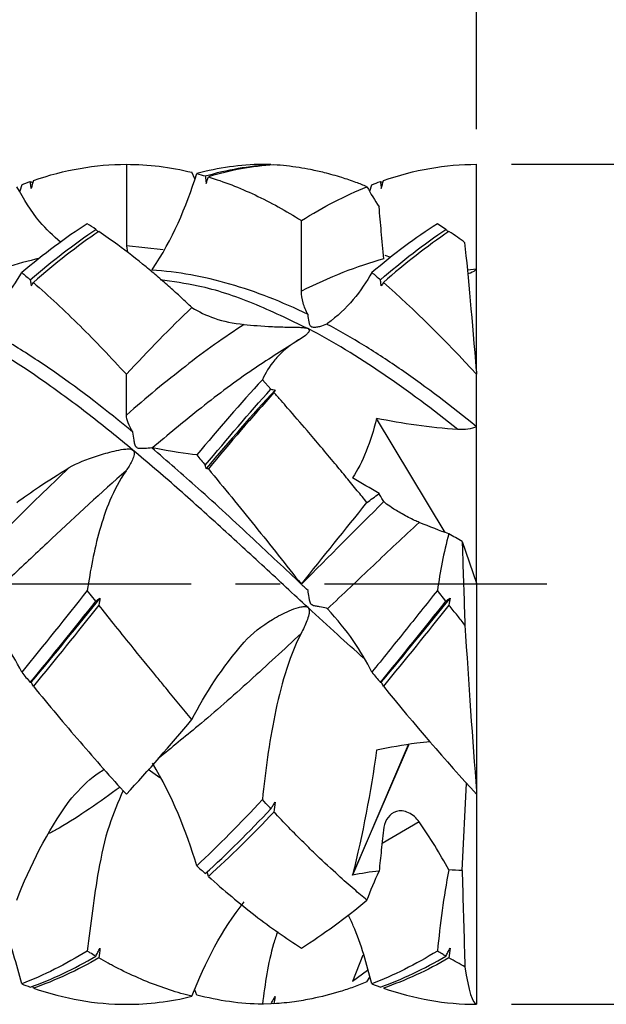
# Model space of a CAD drawing. Units: millimetres. Extents: x -110 to 112, y -12 to 77.
# Drawn here: x 62 to 79, y -12 to 16 of the extents above; entities that cross this region are included whole.
import ezdxf

# ---------------------------------------------------------------- set-up
doc = ezdxf.new("R2010")
doc.units = ezdxf.units.MM
doc.header["$PDSIZE"] = -1
doc.linetypes.add('CENTER', pattern=[10.16, 6.35, -1.27, 1.27, -1.27])
for name, color, linetype in [('1', 4, 'Continuous'), ('2', 7, 'Continuous'), ('SK2', 7, 'Continuous'), ('SK4', 2, 'CENTER')]:
    doc.layers.add(name, color=color, linetype=linetype)
doc.dimstyles.new('ISO-25', dxfattribs={"dimtxt": 2.5, "dimasz": 2.5, "dimexe": 1.25, "dimexo": 0.625, "dimtad": 1, "dimtxsty": 'Standard', "dimcen": 2.5, "dimadec": 0, "dimazin": 0, "dimtfac": 1, "dimtmove": 0, "dimatfit": 3, "dimfxl": 1, "dimarcsym": 0})

# ---------------------------------------------------------------- blocks, each defined once
blk = doc.blocks.new('*D16')
at = {"layer": 'Defpoints', "color": 0}
for p in [(75, 71.06), (75, 12), (-90, -11.367)]:
    blk.add_point(p, dxfattribs=at)
at = {"layer": 'SK2', "color": 0, "lineweight": -2}
for p, q in [((-90, -10.367), (-90, 72.06)), ((75, 13), (75, 72.06)), ((-86.444, 71.06), (71.444, 71.06))]:
    blk.add_line(p, q, dxfattribs=at)
at = {"layer": 'SK2', "color": 0}
for points in [[(-86.444, 71.652), (-86.444, 70.467), (-90, 71.06)], [(71.444, 71.652), (71.444, 70.467), (75, 71.06)]]:
    blk.add_solid(points, dxfattribs=at)
at = {"layer": 'SK2', "color": 0, "insert": (-7.5, 74.625), "char_height": 3.5, "attachment_point": 5}
blk.add_mtext('82,50', dxfattribs=at)
blk = doc.blocks.new('*D17')
at = {"layer": '2', "color": 0, "lineweight": -2}
for p, q in [((0, 13), (0, 54.129)), ((75, 13), (75, 54.129)), ((3.556, 53.129), (71.444, 53.129))]:
    blk.add_line(p, q, dxfattribs=at)
at = {"layer": '2', "color": 0}
for points in [[(3.556, 53.721), (3.556, 52.536), (0, 53.129)], [(71.444, 53.721), (71.444, 52.536), (75, 53.129)]]:
    blk.add_solid(points, dxfattribs=at)
at = {"layer": 'Defpoints', "color": 0}
for p in [(75, 53.129), (0, 12), (75, 12)]:
    blk.add_point(p, dxfattribs=at)
at = {"layer": '2', "color": 0, "insert": (37.5, 56.694), "char_height": 3.5, "attachment_point": 5}
blk.add_mtext('37,50', dxfattribs=at)
blk = doc.blocks.new('*D18')
at = {"layer": '2', "color": 0, "lineweight": -2}
for p, q in [((11.401, 12.156), (11.401, 38.512)), ((75, 13), (75, 38.512)), ((14.957, 37.512), (71.444, 37.512))]:
    blk.add_line(p, q, dxfattribs=at)
at = {"layer": '2', "color": 0}
for points in [[(14.957, 38.105), (14.957, 36.919), (11.401, 37.512)], [(71.444, 38.105), (71.444, 36.919), (75, 37.512)]]:
    blk.add_solid(points, dxfattribs=at)
at = {"layer": 'Defpoints', "color": 0}
for p in [(75, 37.512), (75, 12), (11.401, 11.156)]:
    blk.add_point(p, dxfattribs=at)
at = {"layer": '2', "color": 0, "insert": (43.2, 41.078), "char_height": 3.5, "attachment_point": 5}
blk.add_mtext('31,80', dxfattribs=at)
blk = doc.blocks.new('*D19')
at = {"layer": '2', "color": 0, "lineweight": -2}
for p, q in [((76, 12), (107.453, 12)), ((106.453, 8.444), (106.453, 3.566)), ((106.453, -8.444), (106.453, -3.566)), ((76, -12), (107.453, -12))]:
    blk.add_line(p, q, dxfattribs=at)
at = {"layer": '2', "color": 0}
for points in [[(105.86, 8.444), (107.045, 8.444), (106.453, 12)], [(105.86, -8.444), (107.045, -8.444), (106.453, -12)]]:
    blk.add_solid(points, dxfattribs=at)
at = {"layer": 'Defpoints', "color": 0}
for p in [(75, 12), (75, -12), (106.453, -12)]:
    blk.add_point(p, dxfattribs=at)
at = {"layer": '2', "color": 0, "insert": (106.453, 0), "char_height": 3.5, "attachment_point": 5}
blk.add_mtext('12,00', dxfattribs=at)

msp = doc.modelspace()

# ---------------------------------------------------------------- linework, layer by layer
at = {"layer": '1', "color": 1}
for p, q in [((64.999, 12), (64.999, 9.669)), ((75, 9.005), (75, 12)), ((66.954, 11.588), (66.87, 11.771)), ((62.009, 11.417), (61.951, 11.236)), ((62.254, 11.508), (62.326, 11.482)), ((71.952, 11.228), (72.012, 11.417)), ((72.255, 11.508), (72.326, 11.48)), ((69.998, 8.374), (69.998, 10.392)), ((74.127, 10.142), (73.882, 10.303)), ((64.999, 9.669), (65.028, 9.483)), ((66.049, 9.556), (64.999, 9.669)), ((72.554, 9.341), (72.394, 9.396)), ((75, 9.005), (74.746, 8.98)), ((75, 6.087), (75, 9.005)), ((69.988, 7.026), (69.759, 6.876)), ((64.999, 4.835), (64.999, 6)), ((75, 6.087), (75, 6)), ((75, 4.502), (75, 6)), ((69.127, 5.576), (68.883, 5.846)), ((74.109, 1.478), (72.142, 4.741)), ((75, 0.037), (75, 4.502)), ((74.59, 1.225), (75, 0.037)), ((69.998, 0), (69.998, 0)), ((75, 0.037), (75, -5.913)), ((64.125, -0.483), (63.882, -0.177)), ((74.127, -0.484), (73.882, -0.177)), ((71.458, -8.31), (73.066, -4.583)), ((73.046, -4.586), (71.458, -8.31)), ((65.957, -5.533), (65.623, -5.296)), ((74.59, -8.18), (74.717, -5.681)), ((75, -5.913), (75, -6)), ((75, -6), (75, -12)), ((73.362, -6.789), (72.303, -7.403)), ((67.34, -8.344), (67.303, -8.219)), ((71.749, -10.595), (71.458, -11.352)), ((71.889, -11.031), (71.458, -11.352)), ((71.872, -11.361), (71.952, -11.228)), ((62.341, -11.538), (62.326, -11.481)), ((67.01, -11.735), (66.954, -11.587)), ((69.214, -11.985), (69.135, -11.976)), ((75, -12), (75, -12))]:
    msp.add_line(p, q, dxfattribs=at)
at = {"layer": '1', "color": 1, "flags": 128}
for points in [[(69.998, 0), (69.998, 0)], [(69.127, -11.99), (68.92, -11.998), (68.883, -11.999)]]:
    msp.add_lwpolyline(points, dxfattribs=at)
at = {"layer": '1', "color": 1}
for major_axis, ratio, start_param, end_param in [((-0.707, 12), 0.033864, 5.242365, 5.660438), ((-0.707, 12), 0.033864, 1.665947, 2.084027), ((0, 12), 0.067962, 2.715127, 3.13322)]:
    msp.add_ellipse((75.007, 0), major_axis=major_axis, ratio=ratio, start_param=start_param, end_param=end_param, dxfattribs=at)
for points, knots in [([(62.341, 11.538), (62.786, 11.691), (63.232, 11.807), (64.116, 11.961), (64.554, 12), (64.999, 12)], [0, 0, 0, 0, 0.5, 0.5, 1, 1, 1, 1]), ([(71.872, 11.361), (71.767, 11.402), (71.527, 11.497), (71.122, 11.633), (70.69, 11.755), (70.283, 11.846), (69.921, 11.91), (69.573, 11.958), (69.334, 11.976), (69.214, 11.985)], [0, 0, 0, 0, 0.118359, 0.270464, 0.456315, 0.606013, 0.728813, 0.864472, 1, 1, 1, 1]), ([(67.253, 11.667), (67.256, 11.642), (67.259, 11.617), (67.262, 11.592), (67.268, 11.545), (67.274, 11.498), (67.279, 11.451)], [0, 0, 0, 0, 0.0000378189, 0.0000378189, 0.0000378189, 0.0001090223, 0.0001090223, 0.0001090223, 0.0001090223]), ([(67.34, 11.641), (67.783, 11.506), (68.23, 11.332), (69.119, 10.914), (69.556, 10.67), (69.998, 10.392)], [0, 0, 0, 0, 0.5, 0.5, 1, 1, 1, 1]), ([(63.119, 9.772), (62.913, 9.959), (62.409, 10.42), (62.069, 11.011), (61.868, 11.361)], [0, 0, 0, 0, 0.407474, 1, 1, 1, 1]), ([(62.28, 11.312), (62.277, 11.334), (62.274, 11.357), (62.271, 11.38), (62.265, 11.422), (62.259, 11.465), (62.254, 11.508)], [0, 0, 0, 0, 0.0000378189, 0.0000378189, 0.0000378189, 0.0001090277, 0.0001090277, 0.0001090277, 0.0001090277]), ([(72.255, 11.508), (72.258, 11.485), (72.261, 11.462), (72.264, 11.44), (72.27, 11.397), (72.275, 11.354), (72.281, 11.312)], [0, 0, 0, 0, 0.0000378189, 0.0000378189, 0.0000378189, 0.0001090137, 0.0001090137, 0.0001090137, 0.0001090137]), ([(72.357, 9.301), (72.33, 9.561), (72.305, 9.821), (72.281, 10.08), (72.259, 10.315), (72.238, 10.55), (72.218, 10.785)], [0, 0, 0, 0, 0.0004206245, 0.0004206245, 0.0004206245, 0.000801878, 0.000801878, 0.000801878, 0.000801878]), ([(64.189, 10.067), (64.188, 10.069), (64.166, 10.094), (64.144, 10.119), (64.125, 10.142)], [0, 0, 0, 0, 0.08686, 1, 1, 1, 1]), ([(73.882, 10.303), (73.569, 10.102), (73.255, 9.884), (72.631, 9.418), (72.322, 9.171), (72.012, 8.909)], [0, 0, 0, 0, 0.5, 0.5, 1, 1, 1, 1]), ([(74.127, 10.142), (74.146, 10.119), (74.168, 10.094), (74.19, 10.069), (74.192, 10.067)], [0, 0, 0, 0, 0.912805, 1, 1, 1, 1]), ([(66.87, 7.908), (66.768, 8.003), (66.56, 8.199), (66.24, 8.488), (65.906, 8.78), (65.408, 9.197), (64.841, 9.642), (64.392, 9.957), (64.212, 10.083)], [0, 0, 0, 0, 0.115104, 0.23553, 0.361278, 0.492348, 0.796566, 1, 1, 1, 1]), ([(74.669, 9.761), (74.598, 9.813), (74.447, 9.923), (74.295, 10.028), (74.214, 10.083)], [0, 0, 0, 0, 0.468889, 1, 1, 1, 1]), ([(62.527, 9.319), (62.196, 9.236), (61.353, 9.024), (60.512, 8.62), (60, 8.374)], [0, 0, 0, 0, 0.391864, 1, 1, 1, 1]), ([(75, 9.005), (74.947, 8.961), (74.874, 8.899), (74.782, 8.879), (74.756, 8.873)], [0, 0, 0, 0, 0.721565, 1, 1, 1, 1]), ([(60.743, 7.45), (61.029, 7.657), (61.267, 7.889), (61.681, 8.383), (61.856, 8.642), (62.009, 8.909)], [0, 0, 0, 0, 0.5, 0.5, 1, 1, 1, 1]), ([(70.187, 7.708), (69.814, 7.89), (69.446, 8.053), (68.703, 8.343), (68.328, 8.47), (67.205, 8.792), (66.47, 8.926), (65.722, 8.979)], [0, 0, 0, 0, 0.25, 0.25, 0.5, 0.5, 1, 1, 1, 1]), ([(62.254, 8.7), (62.257, 8.68), (62.26, 8.659), (62.263, 8.639), (62.268, 8.6), (62.274, 8.561), (62.28, 8.523)], [0, 0, 0, 0, 0.0000378189, 0.0000378189, 0.0000378189, 0.0001090277, 0.0001090277, 0.0001090277, 0.0001090277]), ([(62.341, 8.624), (62.786, 8.237), (63.232, 7.821), (64.116, 6.944), (64.554, 6.483), (64.999, 6)], [0, 0, 0, 0, 0.5, 0.5, 1, 1, 1, 1]), ([(70.187, 7.304), (69.665, 7.556), (68.62, 8.06), (67.211, 8.531), (66.325, 8.648), (65.964, 8.695)], [0, 0, 0, 0, 0.370942, 0.743271, 1, 1, 1, 1]), ([(72.281, 8.523), (72.278, 8.543), (72.275, 8.564), (72.272, 8.584), (72.266, 8.623), (72.261, 8.661), (72.255, 8.7)], [0, 0, 0, 0, 0.0000378189, 0.0000378189, 0.0000378189, 0.0001090137, 0.0001090137, 0.0001090137, 0.0001090137]), ([(70.187, 7.708), (70.123, 7.813), (70.078, 7.928), (70.018, 8.153), (70.002, 8.266), (69.998, 8.374)], [0, 0, 0, 0, 0.5, 0.5, 1, 1, 1, 1]), ([(70.72, 7.437), (70.658, 7.402), (70.59, 7.375), (70.479, 7.35), (70.441, 7.344), (70.365, 7.338), (70.325, 7.337), (70.26, 7.362), (70.247, 7.388), (70.229, 7.442), (70.223, 7.471), (70.206, 7.565), (70.197, 7.634), (70.187, 7.708)], [0, 0, 0, 0, 0.25, 0.25, 0.375, 0.375, 0.5, 0.5, 0.625, 0.625, 0.75, 0.75, 1, 1, 1, 1]), ([(65.187, 4.348), (64.439, 4.964), (63.704, 5.537), (62.581, 6.317), (62.206, 6.564), (61.463, 7.025), (61.095, 7.239), (60.723, 7.437)], [0, 0, 0, 0, 0.5, 0.5, 0.75, 0.75, 1, 1, 1, 1]), ([(68.363, 7.426), (67.8, 7.062), (67.239, 6.66), (66.127, 5.794), (65.561, 5.327), (64.999, 4.835)], [0, 0, 0, 0, 0.5, 0.5, 1, 1, 1, 1]), ([(68.363, 7.426), (68.592, 7.402), (68.867, 7.376), (69.326, 7.355), (69.485, 7.352), (69.737, 7.348), (69.823, 7.347), (69.959, 7.342), (70.005, 7.34), (70.099, 7.33), (70.151, 7.323), (70.187, 7.304)], [0, 0, 0, 0, 0.5, 0.5, 0.75, 0.75, 0.875, 0.875, 0.9375, 0.9375, 1, 1, 1, 1]), ([(75, 4.502), (74.294, 5.083), (73.571, 5.63), (72.501, 6.37), (72.15, 6.602), (71.437, 7.041), (71.079, 7.247), (70.72, 7.437)], [0, 0, 0, 0, 0.5, 0.5, 0.75, 0.75, 1, 1, 1, 1]), ([(65.187, 3.832), (64.769, 4.18), (64.354, 4.517), (63.526, 5.161), (63.107, 5.471), (61.85, 6.351), (61.026, 6.868), (60.189, 7.304)], [0, 0, 0, 0, 0.25, 0.25, 0.5, 0.5, 1, 1, 1, 1]), ([(70.187, 7.304), (70.212, 7.291), (70.221, 7.274), (70.224, 7.245), (70.219, 7.231), (70.199, 7.192), (70.177, 7.168), (70.106, 7.101), (70.048, 7.061), (69.988, 7.026)], [0, 0, 0, 0, 0.125, 0.125, 0.25, 0.25, 0.5, 0.5, 1, 1, 1, 1]), ([(74.469, 4.422), (73.757, 4.994), (73.034, 5.531), (71.621, 6.496), (70.9, 6.932), (70.187, 7.304)], [0, 0, 0, 0, 0.5, 0.5, 1, 1, 1, 1]), ([(69.759, 6.876), (69.347, 6.616), (68.444, 6.046), (67.103, 5.037), (66.177, 4.261), (65.742, 3.897)], [0, 0, 0, 0, 0.30803, 0.674639, 1, 1, 1, 1]), ([(69.988, 7.026), (69.797, 6.911), (69.652, 6.807), (69.412, 6.604), (69.317, 6.506), (69.074, 6.217), (68.968, 6.031), (68.883, 5.846)], [0, 0, 0, 0, 0.25, 0.25, 0.5, 0.5, 1, 1, 1, 1]), ([(69.127, 5.576), (69.146, 5.572), (69.166, 5.567), (69.186, 5.563), (69.206, 5.559), (69.226, 5.554), (69.246, 5.55)], [0, 0, 0, 0, 0.0000646594, 0.0000646594, 0.0000646594, 0.0001293252, 0.0001293252, 0.0001293252, 0.0001293252]), ([(71.872, 2.335), (71.78, 2.448), (71.586, 2.687), (71.28, 3.059), (70.801, 3.637), (70.239, 4.304), (69.726, 4.897), (69.412, 5.256), (69.281, 5.403), (69.214, 5.479)], [0, 0, 0, 0, 0.103983, 0.218862, 0.344638, 0.643887, 0.852128, 0.923691, 1, 1, 1, 1]), ([(65.187, 4.348), (65.124, 4.442), (65.079, 4.532), (65.019, 4.696), (65.003, 4.77), (64.999, 4.835)], [0, 0, 0, 0, 0.5, 0.5, 1, 1, 1, 1]), ([(65.722, 3.902), (65.66, 3.889), (65.591, 3.88), (65.481, 3.875), (65.443, 3.875), (65.366, 3.881), (65.326, 3.884), (65.261, 3.925), (65.248, 3.964), (65.23, 4.038), (65.224, 4.076), (65.207, 4.193), (65.197, 4.271), (65.187, 4.348)], [0, 0, 0, 0, 0.25, 0.25, 0.375, 0.375, 0.5, 0.5, 0.625, 0.625, 0.75, 0.75, 1, 1, 1, 1]), ([(63.364, 3.335), (63.593, 3.465), (63.867, 3.572), (64.326, 3.72), (64.486, 3.767), (64.738, 3.827), (64.824, 3.846), (64.959, 3.864), (65.006, 3.869), (65.099, 3.867), (65.152, 3.862), (65.187, 3.832)], [0, 0, 0, 0, 0.5, 0.5, 0.75, 0.75, 0.875, 0.875, 0.9375, 0.9375, 1, 1, 1, 1]), ([(65.187, 3.832), (65.213, 3.811), (65.222, 3.781), (65.225, 3.726), (65.22, 3.698), (65.2, 3.619), (65.178, 3.569), (65.106, 3.424), (65.049, 3.333), (64.989, 3.245)], [0, 0, 0, 0, 0.125, 0.125, 0.25, 0.25, 0.5, 0.5, 1, 1, 1, 1]), ([(70.187, -0.667), (69.77, -0.282), (69.359, 0.103), (68.525, 0.874), (68.105, 1.259), (67.269, 2.018), (66.857, 2.391), (66.026, 3.124), (65.606, 3.484), (65.187, 3.832)], [0, 0, 0, 0, 0.25, 0.25, 0.5, 0.5, 0.75, 0.75, 1, 1, 1, 1]), ([(69.999, -0.001), (69.54, 0.433), (68.558, 1.362), (67.129, 2.679), (66.164, 3.518), (65.722, 3.902)], [0, 0, 0, 0, 0.322296, 0.689756, 1, 1, 1, 1]), ([(67.279, 3.31), (67.276, 3.321), (67.273, 3.332), (67.27, 3.342), (67.265, 3.362), (67.259, 3.382), (67.253, 3.402)], [0, 0, 0, 0, 0.0000378189, 0.0000378189, 0.0000378189, 0.0001090223, 0.0001090223, 0.0001090223, 0.0001090223]), ([(63.364, 3.335), (62.803, 2.802), (62.237, 2.25), (61.121, 1.135), (60.563, 0.568), (60, 0)], [0, 0, 0, 0, 0.5, 0.5, 1, 1, 1, 1]), ([(64.989, 3.245), (64.278, 2.618), (63.578, 1.969), (62.51, 0.972), (62.154, 0.637), (61.447, -0.032), (61.097, -0.366), (60.743, -0.7)], [0, 0, 0, 0, 0.5, 0.5, 0.75, 0.75, 1, 1, 1, 1]), ([(64.989, 3.245), (64.797, 2.963), (64.651, 2.681), (64.41, 2.113), (64.315, 1.828), (64.072, 0.969), (63.967, 0.396), (63.882, -0.177)], [0, 0, 0, 0, 0.25, 0.25, 0.5, 0.5, 1, 1, 1, 1]), ([(67.34, 3.297), (67.783, 2.762), (68.23, 2.214), (69.119, 1.111), (69.556, 0.556), (69.998, 0)], [0, 0, 0, 0, 0.5, 0.5, 1, 1, 1, 1]), ([(72.357, 2.363), (72.33, 2.404), (72.305, 2.445), (72.281, 2.485), (72.259, 2.521), (72.238, 2.556), (72.218, 2.591)], [0, 0, 0, 0, 0.0004206245, 0.0004206245, 0.0004206245, 0.000801878, 0.000801878, 0.000801878, 0.000801878]), ([(73.362, 1.768), (73.284, 1.799), (73.179, 1.848), (72.938, 1.974), (72.814, 2.044), (72.611, 2.167), (72.531, 2.221), (72.414, 2.307), (72.376, 2.34), (72.357, 2.363)], [0, 0, 0, 0, 0.25, 0.25, 0.5, 0.5, 0.75, 0.75, 1, 1, 1, 1]), ([(73.362, 1.768), (72.923, 1.362), (72.488, 0.951), (71.619, 0.128), (71.18, -0.288), (70.74, -0.7)], [0, 0, 0, 0, 0.5, 0.5, 1, 1, 1, 1]), ([(74.59, 1.225), (74.594, 1.106), (74.598, 0.987), (74.601, 0.868), (74.624, 0.195), (74.646, -0.483), (74.669, -1.164)], [0.001044586, 0.001044586, 0.001044586, 0.001044586, 0.001268829, 0.001268829, 0.001268829, 0.00253792, 0.00253792, 0.00253792, 0.00253792]), ([(70.187, -0.178), (70.123, -0.119), (70.078, -0.077), (70.018, -0.02), (70.002, -0.004), (69.998, 0)], [0, 0, 0, 0, 0.5, 0.5, 1, 1, 1, 1]), ([(70.72, -0.679), (70.658, -0.666), (70.59, -0.655), (70.479, -0.637), (70.441, -0.631), (70.365, -0.616), (70.325, -0.609), (70.26, -0.562), (70.247, -0.522), (70.229, -0.447), (70.223, -0.411), (70.206, -0.303), (70.197, -0.237), (70.187, -0.178)], [0, 0, 0, 0, 0.25, 0.25, 0.375, 0.375, 0.5, 0.5, 0.625, 0.625, 0.75, 0.75, 1, 1, 1, 1]), ([(73.882, -0.177), (73.569, -0.569), (73.255, -0.961), (72.631, -1.74), (72.322, -2.126), (72.012, -2.508)], [0, 0, 0, 0, 0.5, 0.5, 1, 1, 1, 1]), ([(64.125, -0.483), (64.144, -0.468), (64.164, -0.453), (64.184, -0.438), (64.204, -0.423), (64.223, -0.408), (64.244, -0.392)], [0, 0, 0, 0, 0.0000646136, 0.0000646136, 0.0000646136, 0.0001292344, 0.0001292344, 0.0001292344, 0.0001292344]), ([(74.127, -0.483), (74.146, -0.468), (74.166, -0.453), (74.186, -0.438), (74.206, -0.423), (74.226, -0.408), (74.246, -0.392)], [0, 0, 0, 0, 0.0000647125, 0.0000647125, 0.0000647125, 0.0001294317, 0.0001294317, 0.0001294317, 0.0001294317]), ([(62.009, -2.508), (61.856, -2.208), (61.681, -1.909), (61.267, -1.305), (61.029, -1.004), (60.743, -0.7)], [0, 0, 0, 0, 0.5, 0.5, 1, 1, 1, 1]), ([(66.87, -3.863), (66.745, -3.714), (66.496, -3.416), (66.164, -3.011), (65.709, -2.457), (65.211, -1.842), (64.657, -1.153), (64.351, -0.768), (64.212, -0.593)], [0, 0, 0, 0, 0.140826, 0.281644, 0.375935, 0.653769, 0.842734, 1, 1, 1, 1]), ([(68.363, -1.65), (68.592, -1.4), (68.867, -1.189), (69.326, -0.913), (69.485, -0.828), (69.737, -0.72), (69.823, -0.686), (69.959, -0.649), (70.005, -0.639), (70.099, -0.632), (70.151, -0.634), (70.187, -0.667)], [0, 0, 0, 0, 0.5, 0.5, 0.75, 0.75, 0.875, 0.875, 0.9375, 0.9375, 1, 1, 1, 1]), ([(70.187, -0.667), (70.212, -0.69), (70.221, -0.725), (70.224, -0.792), (70.219, -0.826), (70.199, -0.923), (70.177, -0.986), (70.106, -1.17), (70.048, -1.289), (69.988, -1.406)], [0, 0, 0, 0, 0.125, 0.125, 0.25, 0.25, 0.5, 0.5, 1, 1, 1, 1]), ([(71.774, -2.107), (71.525, -1.885), (70.996, -1.413), (70.466, -0.925), (70.187, -0.667)], [0, 0, 0, 0, 0.471817, 1, 1, 1, 1]), ([(74.669, -1.164), (74.598, -1.074), (74.446, -0.884), (74.294, -0.694), (74.214, -0.593)], [0, 0, 0, 0, 0.471885, 1, 1, 1, 1]), ([(69.988, -1.406), (69.5, -1.86), (68.521, -2.77), (67.158, -3.968), (66.288, -4.668), (65.909, -4.974)], [0, 0, 0, 0, 0.359653, 0.720582, 1, 1, 1, 1]), ([(69.988, -1.406), (69.797, -1.78), (69.652, -2.164), (69.412, -2.945), (69.317, -3.341), (69.074, -4.539), (68.968, -5.345), (68.883, -6.152)], [0, 0, 0, 0, 0.25, 0.25, 0.5, 0.5, 1, 1, 1, 1]), ([(62.28, -2.789), (62.277, -2.791), (62.274, -2.793), (62.271, -2.795), (62.265, -2.799), (62.259, -2.803), (62.254, -2.808)], [0, 0, 0, 0, 0.0000378189, 0.0000378189, 0.0000378189, 0.0001090277, 0.0001090277, 0.0001090277, 0.0001090277]), ([(72.281, -2.789), (72.278, -2.791), (72.275, -2.793), (72.272, -2.795), (72.266, -2.799), (72.261, -2.803), (72.255, -2.808)], [0, 0, 0, 0, 0.0000378189, 0.0000378189, 0.0000378189, 0.0001090137, 0.0001090137, 0.0001090137, 0.0001090137]), ([(62.341, -2.914), (62.786, -3.455), (63.232, -3.987), (64.116, -5.018), (64.554, -5.517), (64.999, -6)], [0, 0, 0, 0, 0.5, 0.5, 1, 1, 1, 1]), ([(73.677, -4.504), (73.549, -4.516), (73.022, -4.566), (72.521, -4.666), (72.142, -4.741)], [0, 0, 0, 0, 0.242452, 1, 1, 1, 1]), ([(63.364, -6.193), (63.58, -5.945), (63.88, -5.602), (64.26, -5.352), (64.367, -5.282)], [0, 0, 0, 0, 0.719166, 1, 1, 1, 1]), ([(64.818, -5.794), (64.238, -6.214), (63.564, -6.7), (62.89, -7.069), (62.796, -7.121)], [0, 0, 0, 0, 0.861509, 1, 1, 1, 1]), ([(64.904, -5.893), (64.764, -6.219), (64.448, -6.951), (64.12, -8.499), (63.975, -9.71), (63.882, -10.479)], [0, 0, 0, 0, 0.226538, 0.508821, 1, 1, 1, 1]), ([(69.127, -6.414), (69.112, -6.398), (69.031, -6.311), (68.95, -6.224), (68.883, -6.152)], [0, 0, 0, 0, 0.181775, 1, 1, 1, 1]), ([(69.127, -6.414), (69.146, -6.383), (69.166, -6.352), (69.186, -6.322), (69.206, -6.291), (69.226, -6.26), (69.246, -6.229)], [0, 0, 0, 0, 0.0000646594, 0.0000646594, 0.0000646594, 0.0001293252, 0.0001293252, 0.0001293252, 0.0001293252]), ([(73.362, -6.789), (73.284, -6.678), (73.179, -6.581), (72.938, -6.469), (72.814, -6.461), (72.611, -6.519), (72.531, -6.581), (72.414, -6.738), (72.376, -6.834), (72.357, -6.938)], [0, 0, 0, 0, 0.25, 0.25, 0.5, 0.5, 0.75, 0.75, 1, 1, 1, 1]), ([(71.872, -9.026), (71.749, -8.923), (71.476, -8.694), (71, -8.272), (70.52, -7.826), (70.048, -7.366), (69.638, -6.953), (69.355, -6.655), (69.214, -6.506)], [0, 0, 0, 0, 0.138955, 0.30744, 0.537285, 0.679427, 0.839796, 1, 1, 1, 1]), ([(72.357, -6.938), (72.33, -7.157), (72.305, -7.376), (72.281, -7.596), (72.259, -7.795), (72.238, -7.994), (72.218, -8.194)], [0, 0, 0, 0, 0.0004206245, 0.0004206245, 0.0004206245, 0.000801878, 0.000801878, 0.000801878, 0.000801878]), ([(67.34, -8.344), (67.783, -8.744), (68.23, -9.118), (69.119, -9.804), (69.556, -10.114), (69.998, -10.392)], [0, 0, 0, 0, 0.5, 0.5, 1, 1, 1, 1]), ([(74.59, -8.18), (74.594, -8.318), (74.598, -8.456), (74.601, -8.593), (74.624, -9.373), (74.646, -10.15), (74.669, -10.925)], [0.001044586, 0.001044586, 0.001044586, 0.001044586, 0.001268829, 0.001268829, 0.001268829, 0.00253792, 0.00253792, 0.00253792, 0.00253792]), ([(62.009, -11.417), (61.859, -10.852), (61.681, -10.178), (61.386, -9.552), (61.339, -9.451)], [0, 0, 0, 0, 0.838774, 1, 1, 1, 1]), ([(72.012, -11.417), (71.863, -10.852), (71.684, -10.176), (71.387, -9.549), (71.339, -9.447)], [0, 0, 0, 0, 0.83744, 1, 1, 1, 1]), ([(69.317, -9.918), (69.279, -10.034), (69.055, -10.708), (68.961, -11.415), (68.883, -11.999)], [0, 0, 0, 0, 0.173061, 1, 1, 1, 1]), ([(64.125, -10.626), (64.144, -10.587), (64.164, -10.549), (64.184, -10.511), (64.204, -10.473), (64.223, -10.435), (64.244, -10.397)], [0, 0, 0, 0, 0.0000646136, 0.0000646136, 0.0000646136, 0.0001292344, 0.0001292344, 0.0001292344, 0.0001292344]), ([(74.127, -10.626), (74.146, -10.587), (74.166, -10.549), (74.186, -10.511), (74.206, -10.473), (74.226, -10.435), (74.246, -10.397)], [0, 0, 0, 0, 0.0000647125, 0.0000647125, 0.0000647125, 0.0001294317, 0.0001294317, 0.0001294317, 0.0001294317]), ([(64.125, -10.626), (64.069, -10.593), (63.988, -10.545), (63.907, -10.495), (63.882, -10.479)], [0, 0, 0, 0, 0.687509, 1, 1, 1, 1]), ([(66.87, -11.771), (66.766, -11.744), (66.446, -11.661), (65.907, -11.484), (65.256, -11.219), (64.777, -10.986), (64.43, -10.8), (64.299, -10.726), (64.212, -10.676)], [0, 0, 0, 0, 0.118018, 0.36239, 0.607301, 0.852225, 0.901061, 1, 1, 1, 1]), ([(73.882, -10.479), (73.569, -10.671), (73.255, -10.845), (72.631, -11.158), (72.322, -11.296), (72.012, -11.417)], [0, 0, 0, 0, 0.5, 0.5, 1, 1, 1, 1]), ([(74.127, -10.626), (74.09, -10.604), (74.008, -10.556), (73.926, -10.506), (73.882, -10.479)], [0, 0, 0, 0, 0.455841, 1, 1, 1, 1]), ([(74.669, -10.925), (74.597, -10.887), (74.445, -10.807), (74.293, -10.721), (74.214, -10.676)], [0, 0, 0, 0, 0.479672, 1, 1, 1, 1]), ([(71.872, -11.361), (71.742, -11.412), (71.486, -11.512), (70.961, -11.684), (70.4, -11.828), (69.868, -11.919), (69.507, -11.964), (69.312, -11.978), (69.214, -11.985)], [0, 0, 0, 0, 0.146483, 0.288928, 0.591819, 0.778366, 0.889206, 1, 1, 1, 1]), ([(62.341, -11.538), (62.786, -11.691), (63.232, -11.807), (64.116, -11.961), (64.554, -12), (64.999, -12)], [0, 0, 0, 0, 0.5, 0.5, 1, 1, 1, 1]), ([(69.127, -11.99), (69.146, -11.955), (69.166, -11.92), (69.186, -11.885), (69.206, -11.849), (69.226, -11.814), (69.246, -11.779)], [0, 0, 0, 0, 0.0000646594, 0.0000646594, 0.0000646594, 0.0001293252, 0.0001293252, 0.0001293252, 0.0001293252])]:
    msp.add_open_spline(points, degree=3, knots=knots, dxfattribs=at)
for points in [[(64.999, 12), (65.624, 12), (66.252, 11.923), (66.87, 11.771)], [(68.883, 11.999), (68.259, 11.987), (67.629, 11.898), (67.01, 11.735)], [(67.253, 11.667), (67.875, 11.85), (68.506, 11.959), (69.127, 11.99)], [(69.214, 11.985), (68.593, 11.947), (67.963, 11.831), (67.34, 11.641)], [(69.127, 11.99), (69.046, 11.994), (68.964, 11.997), (68.883, 11.999)], [(72.342, 11.538), (73.22, 11.843), (74.123, 12), (75, 12)], [(62.341, 11.538), (62.321, 11.463), (62.301, 11.387), (62.28, 11.312)], [(65.742, 9.007), (66.315, 9.835), (66.704, 10.773), (67.01, 11.735)], [(67.01, 11.735), (67.091, 11.714), (67.172, 11.691), (67.253, 11.667)], [(67.279, 11.451), (67.3, 11.514), (67.321, 11.578), (67.34, 11.641)], [(72.281, 11.312), (72.302, 11.387), (72.322, 11.463), (72.342, 11.538)], [(62.009, 11.417), (62.09, 11.448), (62.172, 11.479), (62.254, 11.508)], [(69.998, 10.392), (70.62, 10.783), (71.251, 11.109), (71.872, 11.361)], [(71.872, 11.361), (71.979, 11.164), (72.094, 10.972), (72.218, 10.785)], [(72.012, 11.417), (72.093, 11.448), (72.174, 11.479), (72.255, 11.508)], [(63.882, 10.303), (63.263, 9.902), (62.632, 9.433), (62.009, 8.909)], [(62.254, 8.7), (62.879, 9.24), (63.508, 9.725), (64.125, 10.142)], [(64.125, 10.142), (64.044, 10.197), (63.963, 10.25), (63.882, 10.303)], [(72.255, 8.7), (72.872, 9.238), (73.502, 9.723), (74.127, 10.142)], [(64.212, 10.083), (63.593, 9.66), (62.967, 9.17), (62.341, 8.624)], [(74.214, 10.083), (73.589, 9.658), (72.959, 9.167), (72.342, 8.624)], [(72.357, 9.301), (71.578, 9.085), (70.783, 8.771), (69.998, 8.374)], [(65.722, 8.979), (65.729, 8.988), (65.735, 8.997), (65.742, 9.007)], [(62.009, 8.909), (62.09, 8.84), (62.172, 8.771), (62.254, 8.7)], [(72.012, 8.909), (71.706, 8.375), (71.314, 7.864), (70.74, 7.45)], [(72.012, 8.909), (72.093, 8.84), (72.174, 8.771), (72.255, 8.7)], [(62.28, 8.523), (62.301, 8.556), (62.321, 8.59), (62.341, 8.624)], [(72.342, 8.624), (72.322, 8.59), (72.302, 8.556), (72.281, 8.523)], [(72.342, 8.624), (73.22, 7.852), (74.123, 6.961), (75, 6)], [(64.999, 6), (65.624, 6.679), (66.252, 7.32), (66.87, 7.908)], [(66.87, 7.908), (67.247, 7.674), (67.729, 7.482), (68.363, 7.426)], [(70.74, 7.45), (70.734, 7.445), (70.727, 7.441), (70.72, 7.437)], [(68.883, 5.846), (68.259, 5.162), (67.629, 4.438), (67.01, 3.695)], [(67.253, 3.402), (67.875, 4.152), (68.505, 4.884), (69.127, 5.576)], [(69.246, 5.55), (68.595, 4.839), (67.932, 4.085), (67.279, 3.31)], [(69.214, 5.479), (68.593, 4.784), (67.963, 4.049), (67.34, 3.297)], [(69.246, 5.55), (69.235, 5.526), (69.224, 5.503), (69.214, 5.479)], [(72.142, 4.741), (71.984, 4.063), (71.745, 3.476), (71.458, 3.042)], [(74.469, 4.422), (73.663, 4.481), (72.886, 4.585), (72.142, 4.741)], [(75, 4.502), (74.86, 4.436), (74.66, 4.408), (74.469, 4.422)], [(65.742, 3.897), (65.735, 3.898), (65.729, 3.9), (65.722, 3.902)], [(67.01, 3.695), (66.704, 3.734), (66.315, 3.785), (65.742, 3.897)], [(67.01, 3.695), (67.091, 3.598), (67.172, 3.5), (67.253, 3.402)], [(61.868, 2.335), (62.248, 2.628), (62.731, 2.943), (63.364, 3.335)], [(67.34, 3.297), (67.321, 3.301), (67.3, 3.306), (67.279, 3.31)], [(72.218, 2.591), (71.96, 2.743), (71.707, 2.893), (71.458, 3.042)], [(71.872, 2.335), (71.979, 2.418), (72.094, 2.503), (72.218, 2.591)], [(72.357, 2.363), (71.578, 1.594), (70.783, 0.795), (69.998, 0)], [(69.998, 0), (70.62, 0.782), (71.25, 1.568), (71.872, 2.335)], [(74.209, 1.442), (73.955, 1.533), (73.674, 1.64), (73.362, 1.768)], [(74.209, 1.442), (74.061, 0.902), (73.962, 0.363), (73.882, -0.177)], [(74.59, 1.225), (74.462, 1.297), (74.335, 1.37), (74.209, 1.442)], [(63.882, -0.177), (63.263, -0.958), (62.632, -1.743), (62.009, -2.508)], [(62.254, -2.808), (62.879, -2.045), (63.508, -1.264), (64.125, -0.483)], [(64.244, -0.392), (63.594, -1.198), (62.936, -2.003), (62.28, -2.789)], [(64.244, -0.392), (64.233, -0.459), (64.222, -0.526), (64.212, -0.593)], [(72.255, -2.808), (72.872, -2.049), (73.502, -1.267), (74.127, -0.484)], [(74.246, -0.392), (73.591, -1.2), (72.929, -2.007), (72.281, -2.789)], [(74.246, -0.392), (74.235, -0.459), (74.224, -0.526), (74.214, -0.593)], [(64.212, -0.593), (63.593, -1.373), (62.967, -2.153), (62.341, -2.914)], [(70.74, -0.7), (70.734, -0.693), (70.727, -0.686), (70.72, -0.679)], [(72.012, -2.508), (71.706, -1.908), (71.314, -1.307), (70.74, -0.7)], [(74.214, -0.593), (73.589, -1.376), (72.959, -2.157), (72.342, -2.914)], [(66.87, -3.863), (67.247, -3.122), (67.729, -2.384), (68.363, -1.65)], [(62.009, -2.508), (62.09, -2.608), (62.172, -2.708), (62.254, -2.808)], [(72.012, -2.508), (72.093, -2.608), (72.174, -2.708), (72.255, -2.808)], [(62.341, -2.914), (62.321, -2.872), (62.301, -2.831), (62.28, -2.789)], [(72.342, -2.914), (72.322, -2.872), (72.302, -2.831), (72.281, -2.789)], [(72.342, -2.914), (73.22, -3.991), (74.123, -5.039), (75, -6)], [(64.999, -6), (65.624, -5.321), (66.252, -4.602), (66.87, -3.863)], [(72.142, -4.741), (71.984, -5.944), (71.745, -7.141), (71.458, -8.31)], [(67.01, -8.04), (66.704, -7.039), (66.315, -6.049), (65.742, -5.11)], [(68.883, -6.152), (68.259, -6.825), (67.629, -7.46), (67.01, -8.04)], [(61.868, -9.026), (62.248, -8.036), (62.731, -7.074), (63.364, -6.193)], [(67.253, -8.265), (67.875, -7.698), (68.505, -7.075), (69.127, -6.414)], [(69.246, -6.229), (69.235, -6.322), (69.224, -6.414), (69.214, -6.506)], [(69.214, -6.506), (68.593, -7.163), (67.963, -7.782), (67.34, -8.344)], [(74.209, -8.16), (73.955, -7.694), (73.674, -7.235), (73.362, -6.789)], [(67.01, -8.04), (67.091, -8.116), (67.172, -8.191), (67.253, -8.265)], [(72.218, -8.194), (71.96, -8.221), (71.707, -8.259), (71.458, -8.31)], [(71.872, -9.026), (71.979, -8.746), (72.094, -8.468), (72.218, -8.194)], [(74.209, -8.16), (74.061, -8.927), (73.962, -9.702), (73.882, -10.479)], [(74.59, -8.18), (74.462, -8.173), (74.335, -8.166), (74.209, -8.16)], [(66.87, -11.771), (67.247, -10.796), (67.729, -9.867), (68.363, -9.076)], [(69.998, -10.392), (70.62, -10.001), (71.251, -9.541), (71.872, -9.026)], [(64.244, -10.397), (64.233, -10.49), (64.222, -10.583), (64.212, -10.676)], [(74.246, -10.397), (74.235, -10.49), (74.224, -10.583), (74.214, -10.676)], [(63.882, -10.479), (63.263, -10.86), (62.632, -11.176), (62.009, -11.417)], [(62.254, -11.508), (62.879, -11.285), (63.508, -10.988), (64.125, -10.626)], [(64.212, -10.676), (63.593, -11.033), (62.967, -11.323), (62.341, -11.538)], [(72.255, -11.508), (72.872, -11.286), (73.502, -10.99), (74.127, -10.626)], [(74.214, -10.676), (73.59, -11.034), (72.959, -11.324), (72.342, -11.538)], [(62.009, -11.417), (62.09, -11.448), (62.172, -11.479), (62.254, -11.508)], [(72.012, -11.417), (72.093, -11.448), (72.174, -11.479), (72.255, -11.508)], [(64.999, -12), (65.624, -12), (66.252, -11.923), (66.87, -11.771)], [(68.883, -11.999), (68.259, -11.987), (67.629, -11.898), (67.01, -11.735)], [(69.246, -11.779), (69.235, -11.848), (69.224, -11.917), (69.214, -11.985)], [(72.342, -11.538), (73.22, -11.843), (74.123, -12), (75, -12)]]:
    msp.add_open_spline(points, degree=3, dxfattribs=at)
at = {"layer": 'SK4'}
msp.add_line((77.01, 0), (-92, 0), dxfattribs=at)

# ---------------------------------------------------------------- dimensions: what is measured, and where the dimension line sits
at = {"layer": '2'}
for base, p1, picture, middle in [((75, 53.129), (0, 12), '*D17', (37.5, 56.694)), ((75, 37.512), (11.401, 11.156), '*D18', (43.2, 41.078))]:
    dim = msp.add_linear_dim(base=base, p1=p1, p2=(75, 12), dimstyle='ISO-25', override={"dimtxt": 3.5, "dimasz": 3.556, "dimexe": 1, "dimexo": 1, "dimgap": 1.524, "dimtih": 1, "dimtoh": 1, "dimlfac": 0.5, "dimzin": 0, "dimadec": 2, "dimtzin": 0}, dxfattribs=at)
    dim.commit()
    dim.dimension.update_dxf_attribs({"geometry": picture, "text_midpoint": middle})
dim = msp.add_linear_dim(base=(106.453, -12), p1=(75, 12), p2=(75, -12), angle=90, dimstyle='ISO-25', override={"dimtxt": 3.5, "dimasz": 3.556, "dimexe": 1, "dimexo": 1, "dimgap": 1.524, "dimtih": 1, "dimtoh": 1, "dimlfac": 0.5, "dimzin": 0, "dimadec": 2, "dimtzin": 0}, dxfattribs=at)
dim.commit()
dim.dimension.update_dxf_attribs({"geometry": '*D19', "text_midpoint": (106.453, 0)})
at = {"layer": 'SK2'}
dim = msp.add_linear_dim(base=(75, 71.06), p1=(-90, -11.367), p2=(75, 12), dimstyle='ISO-25', override={"dimtxt": 3.5, "dimasz": 3.556, "dimexe": 1, "dimexo": 1, "dimgap": 1.524, "dimtih": 1, "dimtoh": 1, "dimlfac": 0.5, "dimzin": 0, "dimadec": 2, "dimtzin": 0}, dxfattribs=at)
dim.commit()
dim.dimension.update_dxf_attribs({"geometry": '*D16', "text_midpoint": (-7.5, 74.625)})

doc.saveas('drawing.dxf')
